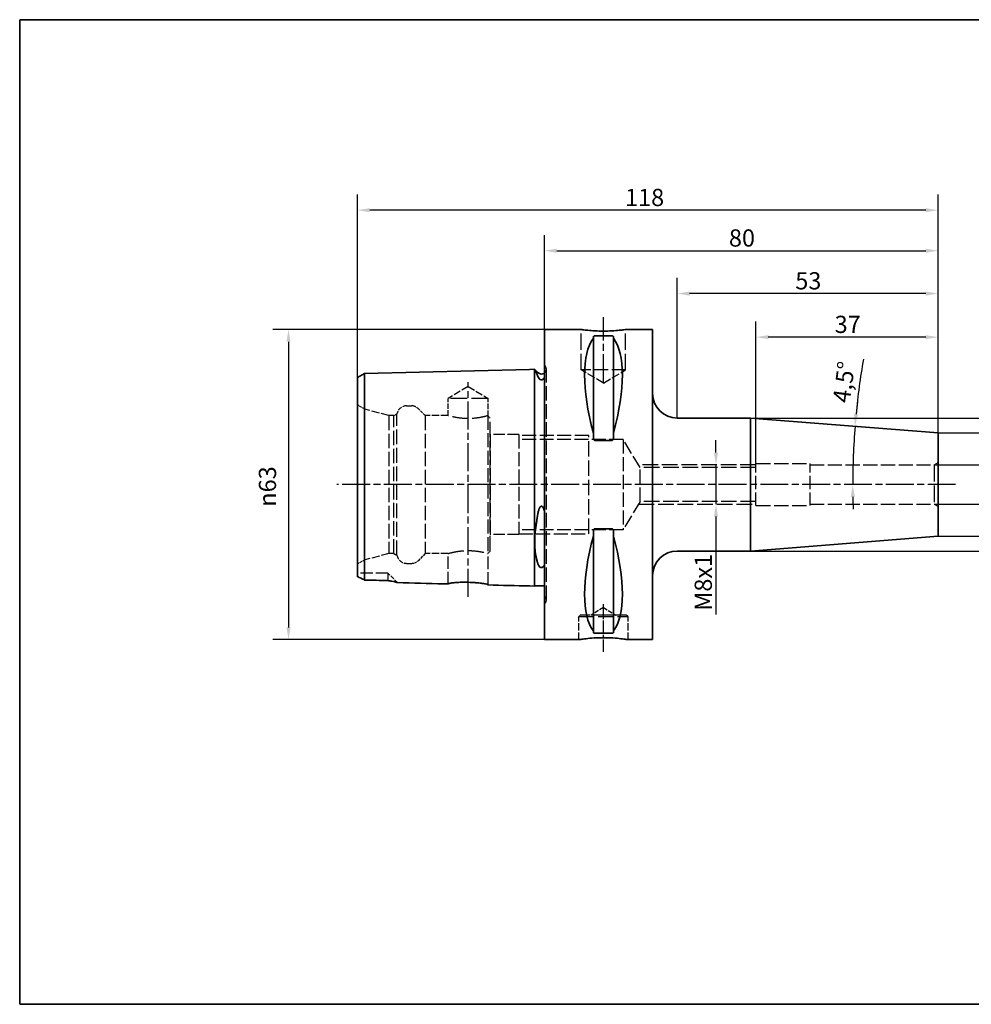
# Paper-space layout 'Blatt_1' of a CAD drawing. Units: millimetres. Extents: x 5 to 325, y 5 to 205.
# Drawn here: x 5 to 198, y 5 to 205 of the extents above; entities that cross this region are included whole.
import ezdxf

# ---------------------------------------------------------------- set-up
doc = ezdxf.new("R2010")
doc.units = ezdxf.units.MM
doc.linetypes.add('CHAIN', pattern=[0.3543, 0.2362, -0.0295, 0.0591, -0.0295])
doc.linetypes.add('DASHED', pattern=[0.2068, 0.1655, -0.0413])
for name, color, linetype, lineweight, true_color in [('Bemaßungen(ISO)', 179, 'Continuous', 25, 0x262659), ('Mittellinie(ISO)', 179, 'Continuous', 25, 0x262659), ('Sichtbare Kanten(ISO)', 5, 'Continuous', 35, 0x0000ff), ('Skizziergeometrie(ISO)', 179, 'Continuous', 35, 0x262659), ('Verdeckte Kanten(ISO)', 5, 'DASHED', 25, 0x0000ff)]:
    doc.layers.add(name, color=color, linetype=linetype, lineweight=lineweight, true_color=true_color)
doc.styles.add('STANDARD-DIN~0', font='arial.ttf')
doc.dimstyles.new('Kopie von STANDARD-ISO', dxfattribs={"dimtxt": 3.5, "dimasz": 2.5, "dimexe": 3.175, "dimexo": 0, "dimgap": 0.762, "dimtad": 1, "dimrnd": 1e-08, "dimtxsty": 'STANDARD-DIN~0', "dimcen": 0.09, "dimdle": 10, "dimclrd": 250, "dimclre": 250, "dimclrt": 250, "dimazin": 2, "dimtfac": 1, "dimtmove": 0, "dimatfit": 3, "dimfxl": 1, "dimtolj": 1, "dimtzin": 0, "dimlwd": 25, "dimlwe": 25, "dimarcsym": 0})

# ---------------------------------------------------------------- blocks, each defined once
blk = doc.blocks.new('Ränder A4 quer')
at = {"layer": 'Skizziergeometrie(ISO)'}
for p, q in [((292, 205), (5, 205)), ((5, 205), (5, 5)), ((292, 5), (292, 205)), ((5, 5), (292, 5))]:
    blk.add_line(p, q, dxfattribs=at)
blk = doc.blocks.new('*D23')
at = {"layer": 'Bemaßungen(ISO)', "color": 250, "linetype": 'Continuous', "lineweight": 25, "true_color": 0x3f3f3f, "transparency": 16777216}
for p, q in [((207.02, 117.07), (207.02, 135.79)), ((190.84, 114.57), (210.19, 114.57)), ((207.02, 106.57), (207.02, 114.57)), ((190.84, 106.57), (210.19, 106.57)), ((207.02, 104.07), (207.02, 101.57))]:
    blk.add_line(p, q, dxfattribs=at)
at = {"layer": 'Bemaßungen(ISO)', "color": 250, "linetype": 'Continuous', "true_color": 0x3f3f3f, "transparency": 16777216}
for points in [[(206.6, 117.07), (207.43, 117.07), (207.02, 114.57)], [(206.6, 104.07), (207.43, 104.07), (207.02, 106.57)]]:
    blk.add_solid(points, dxfattribs=at)
at = {"layer": 'Defpoints', "color": 0, "linetype": 'Continuous', "transparency": 16777216}
for p in [(190.84, 114.57), (190.84, 106.57), (207.02, 106.57)]:
    blk.add_point(p, dxfattribs=at)
at = {"layer": 'Bemaßungen(ISO)', "color": 250, "linetype": 'Continuous', "lineweight": 25, "true_color": 0x3f3f3f, "transparency": 16777216, "insert": (200.99, 128.75), "char_height": 3.5, "attachment_point": 1, "rotation": 90, "style": 'STANDARD-DIN~0'}
blk.add_mtext('\\A1;{\\fAIGDT|b0|i0;\\ln}\\fArial|b0|i0;8', dxfattribs=at)
blk = doc.blocks.new('*D24')
at = {"layer": 'Bemaßungen(ISO)', "color": 250, "linetype": 'Continuous', "lineweight": 25, "true_color": 0x3f3f3f, "transparency": 16777216}
for p, q in [((191.64, 121.07), (227.38, 121.07)), ((224.21, 102.57), (224.21, 118.57)), ((191.64, 100.07), (227.38, 100.07))]:
    blk.add_line(p, q, dxfattribs=at)
at = {"layer": 'Bemaßungen(ISO)', "color": 250, "linetype": 'Continuous', "true_color": 0x3f3f3f, "transparency": 16777216}
for points in [[(223.79, 118.57), (224.62, 118.57), (224.21, 121.07)], [(223.79, 102.57), (224.62, 102.57), (224.21, 100.07)]]:
    blk.add_solid(points, dxfattribs=at)
at = {"layer": 'Defpoints', "color": 0, "linetype": 'Continuous', "transparency": 16777216}
for p in [(191.64, 121.07), (224.21, 121.07), (191.64, 100.07)]:
    blk.add_point(p, dxfattribs=at)
at = {"layer": 'Bemaßungen(ISO)', "color": 250, "linetype": 'Continuous', "lineweight": 25, "true_color": 0x3f3f3f, "transparency": 16777216, "insert": (218.18, 106.41), "char_height": 3.5, "attachment_point": 1, "rotation": 90, "style": 'STANDARD-DIN~0'}
blk.add_mtext('\\A1;{\\fAIGDT|b0|i0;\\ln}\\fArial|b0|i0;21', dxfattribs=at)
blk = doc.blocks.new('*D25')
at = {"layer": 'Bemaßungen(ISO)', "color": 250, "linetype": 'Continuous', "lineweight": 25, "true_color": 0x3f3f3f, "transparency": 16777216}
for p, q in [((153.52, 124.07), (239.19, 124.07)), ((236.02, 99.57), (236.02, 121.57)), ((153.52, 97.07), (239.19, 97.07))]:
    blk.add_line(p, q, dxfattribs=at)
at = {"layer": 'Bemaßungen(ISO)', "color": 250, "linetype": 'Continuous', "true_color": 0x3f3f3f, "transparency": 16777216}
for points in [[(235.6, 121.57), (236.44, 121.57), (236.02, 124.07)], [(235.6, 99.57), (236.44, 99.57), (236.02, 97.07)]]:
    blk.add_solid(points, dxfattribs=at)
at = {"layer": 'Defpoints', "color": 0, "linetype": 'Continuous', "transparency": 16777216}
for p in [(153.52, 124.07), (236.02, 124.07), (153.52, 97.07)]:
    blk.add_point(p, dxfattribs=at)
at = {"layer": 'Bemaßungen(ISO)', "color": 250, "linetype": 'Continuous', "lineweight": 25, "true_color": 0x3f3f3f, "transparency": 16777216, "insert": (229.99, 106.07), "char_height": 3.5, "attachment_point": 1, "rotation": 90, "style": 'STANDARD-DIN~0'}
blk.add_mtext('\\A1;{\\fAIGDT|b0|i0;\\ln}\\fArial|b0|i0;27', dxfattribs=at)
blk = doc.blocks.new('*D26')
at = {"layer": 'Bemaßungen(ISO)', "color": 250, "linetype": 'Continuous', "lineweight": 25, "true_color": 0x3f3f3f, "transparency": 16777216}
for p, q in [((111.64, 142.07), (56.47, 142.07)), ((59.64, 139.57), (59.64, 81.57)), ((111.64, 79.07), (56.47, 79.07))]:
    blk.add_line(p, q, dxfattribs=at)
at = {"layer": 'Bemaßungen(ISO)', "color": 250, "linetype": 'Continuous', "true_color": 0x3f3f3f, "transparency": 16777216}
for points in [[(59.22, 139.57), (60.06, 139.57), (59.64, 142.07)], [(59.22, 81.57), (60.06, 81.57), (59.64, 79.07)]]:
    blk.add_solid(points, dxfattribs=at)
at = {"layer": 'Defpoints', "color": 0, "linetype": 'Continuous', "transparency": 16777216}
for p in [(111.64, 142.07), (59.64, 79.07), (111.64, 79.07)]:
    blk.add_point(p, dxfattribs=at)
at = {"layer": 'Bemaßungen(ISO)', "color": 250, "linetype": 'Continuous', "lineweight": 25, "true_color": 0x3f3f3f, "transparency": 16777216, "insert": (53.61, 106.07), "char_height": 3.5, "attachment_point": 1, "rotation": 90, "style": 'STANDARD-DIN~0'}
blk.add_mtext('\\A1;{\\fAIGDT|b0|i0;\\ln}\\fArial|b0|i0;63', dxfattribs=at)
blk = doc.blocks.new('*D27')
at = {"layer": 'Bemaßungen(ISO)', "color": 250, "linetype": 'Continuous', "lineweight": 25, "true_color": 0x3f3f3f, "transparency": 16777216}
for p, q in [((111.64, 142.07), (111.64, 161.24)), ((191.64, 121.07), (191.64, 161.24)), ((114.14, 158.07), (189.14, 158.07))]:
    blk.add_line(p, q, dxfattribs=at)
at = {"layer": 'Bemaßungen(ISO)', "color": 250, "linetype": 'Continuous', "true_color": 0x3f3f3f, "transparency": 16777216}
for points in [[(114.14, 158.49), (114.14, 157.65), (111.64, 158.07)], [(189.14, 158.49), (189.14, 157.65), (191.64, 158.07)]]:
    blk.add_solid(points, dxfattribs=at)
at = {"layer": 'Defpoints', "color": 0, "linetype": 'Continuous', "transparency": 16777216}
for p in [(191.64, 158.07), (111.64, 142.07), (191.64, 121.07)]:
    blk.add_point(p, dxfattribs=at)
at = {"layer": 'Bemaßungen(ISO)', "color": 250, "linetype": 'Continuous', "lineweight": 25, "true_color": 0x3f3f3f, "transparency": 16777216, "insert": (149.14, 162.41), "char_height": 3.5, "attachment_point": 1, "style": 'STANDARD-DIN~0'}
blk.add_mtext('\\A1;80', dxfattribs=at)
blk = doc.blocks.new('*D28')
at = {"layer": 'Bemaßungen(ISO)', "color": 250, "linetype": 'Continuous', "lineweight": 25, "true_color": 0x3f3f3f, "transparency": 16777216}
for p, q in [((73.64, 132.31), (73.64, 169.48)), ((191.64, 121.07), (191.64, 169.48)), ((189.14, 166.31), (76.14, 166.31))]:
    blk.add_line(p, q, dxfattribs=at)
at = {"layer": 'Bemaßungen(ISO)', "color": 250, "linetype": 'Continuous', "true_color": 0x3f3f3f, "transparency": 16777216}
for points in [[(76.14, 166.72), (76.14, 165.89), (73.64, 166.31)], [(189.14, 166.72), (189.14, 165.89), (191.64, 166.31)]]:
    blk.add_solid(points, dxfattribs=at)
at = {"layer": 'Defpoints', "color": 0, "linetype": 'Continuous', "transparency": 16777216}
for p in [(73.64, 166.31), (73.64, 132.31), (191.64, 121.07)]:
    blk.add_point(p, dxfattribs=at)
at = {"layer": 'Bemaßungen(ISO)', "color": 250, "linetype": 'Continuous', "lineweight": 25, "true_color": 0x3f3f3f, "transparency": 16777216, "insert": (128.03, 170.64), "char_height": 3.5, "attachment_point": 1, "style": 'STANDARD-DIN~0'}
blk.add_mtext('\\A1;118', dxfattribs=at)
blk = doc.blocks.new('*D29')
at = {"layer": 'Bemaßungen(ISO)', "color": 250, "linetype": 'Continuous', "lineweight": 25, "true_color": 0x3f3f3f, "transparency": 16777216}
for p, q in [((154.64, 114.03), (154.64, 143.69)), ((191.64, 121.07), (191.64, 143.69)), ((189.14, 140.52), (157.14, 140.52))]:
    blk.add_line(p, q, dxfattribs=at)
at = {"layer": 'Bemaßungen(ISO)', "color": 250, "linetype": 'Continuous', "true_color": 0x3f3f3f, "transparency": 16777216}
for points in [[(157.14, 140.93), (157.14, 140.1), (154.64, 140.52)], [(189.14, 140.93), (189.14, 140.1), (191.64, 140.52)]]:
    blk.add_solid(points, dxfattribs=at)
at = {"layer": 'Defpoints', "color": 0, "linetype": 'Continuous', "transparency": 16777216}
for p in [(154.64, 140.52), (191.64, 121.07), (154.64, 114.03)]:
    blk.add_point(p, dxfattribs=at)
at = {"layer": 'Bemaßungen(ISO)', "color": 250, "linetype": 'Continuous', "lineweight": 25, "true_color": 0x3f3f3f, "transparency": 16777216, "insert": (170.63, 144.86), "char_height": 3.5, "attachment_point": 1, "style": 'STANDARD-DIN~0'}
blk.add_mtext('\\A1;37', dxfattribs=at)
blk = doc.blocks.new('*D30')
at = {"layer": 'Bemaßungen(ISO)', "color": 250, "linetype": 'Continuous', "lineweight": 25, "true_color": 0x3f3f3f, "transparency": 16777216}
for start, end in [(173.5997, 174.5499), (175.5, 180), (180.9501, 181.9003)]:
    blk.add_arc((325.06, 110.57), 150.76, start, end, dxfattribs=at)
at = {"layer": 'Bemaßungen(ISO)', "color": 250, "linetype": 'Continuous', "true_color": 0x3f3f3f, "transparency": 16777216}
for points in [[(175.39, 124.85), (174.56, 124.92), (174.76, 122.4)], [(173.9, 108.07), (174.73, 108.07), (174.3, 110.57)]]:
    blk.add_solid(points, dxfattribs=at)
at = {"layer": 'Defpoints', "color": 0, "linetype": 'Continuous', "transparency": 16777216}
for p in [(191.64, 121.07), (174.35, 114.52), (195.2, 110.57), (325.06, 110.57)]:
    blk.add_point(p, dxfattribs=at)
at = {"layer": 'Bemaßungen(ISO)', "color": 250, "linetype": 'Continuous', "lineweight": 25, "true_color": 0x3f3f3f, "transparency": 16777216, "insert": (170.21, 127.47), "char_height": 3.5, "attachment_point": 1, "rotation": 82.2311, "style": 'STANDARD-DIN~0'}
blk.add_mtext('\\A1;4,5°', dxfattribs=at)
blk = doc.blocks.new('*D31')
at = {"layer": 'Bemaßungen(ISO)', "color": 250, "linetype": 'Continuous', "lineweight": 25, "true_color": 0x3f3f3f, "transparency": 16777216}
for p, q in [((138.64, 124.07), (138.64, 152.55)), ((191.64, 121.07), (191.64, 152.55)), ((189.14, 149.37), (141.14, 149.37))]:
    blk.add_line(p, q, dxfattribs=at)
at = {"layer": 'Bemaßungen(ISO)', "color": 250, "linetype": 'Continuous', "true_color": 0x3f3f3f, "transparency": 16777216}
for points in [[(141.14, 149.79), (141.14, 148.95), (138.64, 149.37)], [(189.14, 149.79), (189.14, 148.95), (191.64, 149.37)]]:
    blk.add_solid(points, dxfattribs=at)
at = {"layer": 'Defpoints', "color": 0, "linetype": 'Continuous', "transparency": 16777216}
for p in [(138.64, 149.37), (138.64, 124.07), (191.64, 121.07)]:
    blk.add_point(p, dxfattribs=at)
at = {"layer": 'Bemaßungen(ISO)', "color": 250, "linetype": 'Continuous', "lineweight": 25, "true_color": 0x3f3f3f, "transparency": 16777216, "insert": (162.63, 153.71), "char_height": 3.5, "attachment_point": 1, "style": 'STANDARD-DIN~0'}
blk.add_mtext('\\A1;53', dxfattribs=at)
blk = doc.blocks.new('*D32')
at = {"layer": 'Bemaßungen(ISO)', "color": 250, "linetype": 'Continuous', "lineweight": 25, "true_color": 0x3f3f3f, "transparency": 16777216}
for p, q in [((146.51, 117.07), (146.51, 119.57)), ((146.51, 114.57), (146.51, 106.57)), ((146.51, 104.07), (146.51, 84.18))]:
    blk.add_line(p, q, dxfattribs=at)
at = {"layer": 'Bemaßungen(ISO)', "color": 250, "linetype": 'Continuous', "true_color": 0x3f3f3f, "transparency": 16777216}
for points in [[(146.1, 117.07), (146.93, 117.07), (146.51, 114.57)], [(146.1, 104.07), (146.93, 104.07), (146.51, 106.57)]]:
    blk.add_solid(points, dxfattribs=at)
at = {"layer": 'Defpoints', "color": 0, "linetype": 'Continuous', "transparency": 16777216}
for p in [(146.51, 114.57), (146.51, 106.57), (146.51, 106.57)]:
    blk.add_point(p, dxfattribs=at)
at = {"layer": 'Bemaßungen(ISO)', "color": 250, "linetype": 'Continuous', "lineweight": 25, "true_color": 0x3f3f3f, "transparency": 16777216, "insert": (142.18, 84.94), "char_height": 3.5, "attachment_point": 1, "rotation": 90, "style": 'STANDARD-DIN~0'}
blk.add_mtext('\\A1;\\fArial|b0|i0;M8x1', dxfattribs=at)

psp = doc.layouts.new('Blatt_1')

# ---------------------------------------------------------------- linework, layer by layer
at = {"layer": 'Bemaßungen(ISO)'}
psp.add_arc((325.055, 110.569), 150.759, 170.27837, 174.54987, dxfattribs=at)
at = {"layer": 'Mittellinie(ISO)', "linetype": 'CHAIN', "ltscale": 23.990969}
for p, q in [((123.64, 131.369), (123.64, 144.569)), ((96.14, 87.784), (96.14, 131.353)), ((195.202, 110.569), (69.436, 110.569))]:
    psp.add_line(p, q, dxfattribs=at)
at = {"layer": 'Mittellinie(ISO)', "linetype": 'CHAIN', "ltscale": 10.778612}
psp.add_line((123.64, 76.569), (123.64, 86.269), dxfattribs=at)
at = {"layer": 'Sichtbare Kanten(ISO)'}
for p, q in [((111.64, 142.069), (111.64, 79.069)), ((119.14, 142.069), (111.64, 142.069)), ((133.64, 142.069), (128.14, 142.069)), ((133.64, 142.069), (133.64, 79.069)), ((121.59, 140.572), (121.59, 140.286)), ((121.59, 140.286), (121.59, 121.017)), ((121.89, 140.762), (125.39, 140.762)), ((125.69, 140.286), (125.69, 140.572)), ((125.69, 140.286), (125.69, 121.017)), ((73.64, 132.307), (75.106, 133.127)), ((73.64, 132.307), (73.64, 120.035)), ((75.106, 133.127), (108.64, 133.969)), ((75.106, 120.447), (75.106, 133.127)), ((108.64, 133.969), (109.64, 133.994)), ((109.64, 120.882), (109.64, 133.994)), ((109.676, 133.969), (109.64, 133.969)), ((110.333, 133.312), (109.676, 133.969)), ((153.522, 124.069), (138.64, 124.069)), ((153.522, 124.069), (153.522, 97.069)), ((191.64, 121.069), (153.522, 124.069)), ((73.64, 120.035), (73.64, 91.881)), ((75.106, 91.173), (75.106, 120.447)), ((109.64, 89.944), (109.64, 120.882)), ((121.59, 121.017), (121.59, 120.164)), ((125.69, 120.164), (125.69, 121.017)), ((191.64, 121.069), (191.64, 100.069)), ((125.39, 119.55), (121.89, 119.55)), ((121.59, 100.974), (121.59, 100.121)), ((121.59, 100.121), (121.59, 80.852)), ((121.89, 101.588), (125.39, 101.588)), ((125.69, 100.121), (125.69, 100.974)), ((125.69, 100.121), (125.69, 80.852)), ((191.64, 100.069), (153.522, 97.069)), ((153.522, 97.069), (138.64, 97.069)), ((108.64, 89.969), (109.64, 89.944)), ((111.64, 89.969), (109.64, 89.969)), ((121.59, 80.852), (121.59, 80.566)), ((125.39, 80.376), (121.89, 80.376)), ((125.69, 80.566), (125.69, 80.852)), ((118.64, 79.069), (111.64, 79.069)), ((133.64, 79.069), (128.64, 79.069))]:
    psp.add_line(p, q, dxfattribs=at)
for centre, radius, start, end in [((111.04, 134.019), 1, 225, 306.8699), ((138.64, 129.069), 5, 180, 270), ((138.64, 92.069), 5, 90, 180)]:
    psp.add_arc(centre, radius, start, end, dxfattribs=at)
for centre, major_axis, start_param, end_param in [((137.987, 110.569), (-14.754, 31.093), 0.1772031, 1.0718427), ((109.293, 110.569), (-14.754, -31.093), 2.06975, 2.9643896), ((137.987, 110.569), (14.754, 31.093), 2.06975, 2.9643896), ((109.293, 110.569), (14.754, -31.093), 0.1772031, 1.0718427)]:
    psp.add_ellipse(centre, major_axis=major_axis, ratio=0.3419987, start_param=start_param, end_param=end_param, dxfattribs=at)
for points, knots in [([(128.14, 142.069), (128.14, 142.069), (128.027, 142.052), (127.567, 141.991), (127.221, 141.948), (126.423, 141.867), (125.918, 141.824), (124.809, 141.763), (124.206, 141.746), (123.074, 141.746), (122.471, 141.763), (121.363, 141.824), (120.857, 141.867), (120.059, 141.948), (119.713, 141.991), (119.253, 142.052), (119.14, 142.069), (119.14, 142.069)], [0.6790347, 0.6790347, 0.6790347, 0.6790347, 0.8487922, 0.8487922, 1.0185496, 1.0185496, 1.1883095, 1.1883095, 1.3580694, 1.3580694, 1.5278293, 1.5278293, 1.6975892, 1.6975892, 1.8673467, 1.8673467, 2.0371041, 2.0371041, 2.0371041, 2.0371041]), ([(121.59, 140.572), (121.59, 140.598), (121.598, 140.626), (121.636, 140.679), (121.665, 140.705), (121.73, 140.734), (121.756, 140.744), (121.802, 140.754), (121.818, 140.757), (121.853, 140.76), (121.871, 140.762), (121.89, 140.762)], [-0.073557768, -0.073557768, -0.073557768, -0.073557768, -0.04804086, -0.04804086, -0.022523952, -0.022523952, -0.011261976, -0.011261976, -0.005630988, -0.005630988, 0, 0, 0, 0]), ([(125.39, 140.762), (125.409, 140.762), (125.427, 140.76), (125.462, 140.757), (125.478, 140.754), (125.524, 140.744), (125.55, 140.734), (125.615, 140.705), (125.645, 140.679), (125.682, 140.626), (125.69, 140.598), (125.69, 140.572)], [0, 0, 0, 0, 0.005630988, 0.005630988, 0.011261976, 0.011261976, 0.022523952, 0.022523952, 0.04804086, 0.04804086, 0.073557768, 0.073557768, 0.073557768, 0.073557768]), ([(109.676, 133.969), (109.676, 133.969), (109.677, 133.968), (109.68, 133.96), (109.686, 133.949), (109.711, 133.897), (109.737, 133.841), (109.857, 133.588), (109.991, 133.305), (110.211, 132.81), (110.271, 132.674), (110.333, 132.53)], [0.64276493, 0.64276493, 0.64276493, 0.64276493, 0.67121374, 0.67121374, 0.73962032, 0.73962032, 0.86711453, 0.86711453, 1.16085914, 1.16085914, 1.26159719, 1.26159719, 1.26159719, 1.26159719]), ([(110.333, 132.53), (110.402, 132.37), (110.484, 132.223), (110.628, 132.043), (110.694, 131.972), (110.812, 131.893), (110.855, 131.87), (110.933, 131.843), (110.964, 131.836), (111.026, 131.83), (111.054, 131.83), (111.112, 131.835), (111.14, 131.842), (111.206, 131.862), (111.242, 131.88), (111.343, 131.938), (111.4, 131.991), (111.526, 132.126), (111.59, 132.224), (111.64, 132.312)], [2.12215594, 2.12215594, 2.12215594, 2.12215594, 2.28635452, 2.28635452, 2.37306364, 2.37306364, 2.41030544, 2.41030544, 2.43217052, 2.43217052, 2.45015854, 2.45015854, 2.46935702, 2.46935702, 2.4993791, 2.4993791, 2.56658865, 2.56658865, 2.68992609, 2.68992609, 2.68992609, 2.68992609]), ([(121.89, 119.55), (121.871, 119.55), (121.853, 119.554), (121.818, 119.567), (121.802, 119.576), (121.756, 119.61), (121.73, 119.641), (121.665, 119.74), (121.636, 119.823), (121.598, 119.994), (121.59, 120.083), (121.59, 120.164)], [0, 0, 0, 0, 0.005630988, 0.005630988, 0.011261976, 0.011261976, 0.022523952, 0.022523952, 0.04804086, 0.04804086, 0.073557768, 0.073557768, 0.073557768, 0.073557768]), ([(125.69, 120.164), (125.69, 120.083), (125.682, 119.994), (125.645, 119.823), (125.615, 119.74), (125.55, 119.641), (125.524, 119.61), (125.478, 119.576), (125.462, 119.567), (125.427, 119.554), (125.409, 119.55), (125.39, 119.55)], [-0.073557768, -0.073557768, -0.073557768, -0.073557768, -0.04804086, -0.04804086, -0.022523952, -0.022523952, -0.011261976, -0.011261976, -0.005630988, -0.005630988, 0, 0, 0, 0]), ([(111.64, 105.191), (111.562, 105.491), (111.471, 105.734), (111.334, 105.972), (111.285, 106.042), (111.196, 106.124), (111.16, 106.149), (111.093, 106.176), (111.065, 106.181), (111.008, 106.18), (110.981, 106.174), (110.921, 106.149), (110.889, 106.127), (110.809, 106.057), (110.764, 105.996), (110.615, 105.755), (110.534, 105.516), (110.431, 105.17), (110.379, 104.951), (110.333, 104.709)], [0, 0, 0, 0, 0.09324523, 0.09324523, 0.13032633, 0.13032633, 0.15040568, 0.15040568, 0.16434445, 0.16434445, 0.17759017, 0.17759017, 0.1951339, 0.1951339, 0.22829797, 0.22829797, 0.32924005, 0.32924005, 0.45432163, 0.45432163, 0.45432163, 0.45432163]), ([(110.333, 104.709), (110.09, 103.425), (109.888, 102.149), (109.738, 100.514), (109.711, 100.12), (109.686, 99.526), (109.681, 99.322), (109.676, 98.954), (109.676, 98.788), (109.68, 98.429), (109.686, 98.238), (109.711, 97.7), (109.738, 97.364), (109.858, 96.296), (109.991, 95.635), (110.212, 94.845), (110.271, 94.652), (110.333, 94.468)], [0.0232045, 0.0232045, 0.0232045, 0.0232045, 0.4166816, 0.4166816, 0.5451387, 0.5451387, 0.6137431, 0.6137431, 0.6711383, 0.6711383, 0.7395616, 0.7395616, 0.8671327, 0.8671327, 1.1611198, 1.1611198, 1.2613771, 1.2613771, 1.2613771, 1.2613771]), ([(121.59, 100.974), (121.59, 101.055), (121.598, 101.144), (121.636, 101.315), (121.665, 101.398), (121.73, 101.497), (121.756, 101.528), (121.802, 101.562), (121.818, 101.571), (121.853, 101.584), (121.871, 101.588), (121.89, 101.588)], [-0.073557768, -0.073557768, -0.073557768, -0.073557768, -0.04804086, -0.04804086, -0.022523952, -0.022523952, -0.011261976, -0.011261976, -0.005630988, -0.005630988, 0, 0, 0, 0]), ([(125.39, 101.588), (125.409, 101.588), (125.427, 101.584), (125.462, 101.571), (125.478, 101.562), (125.524, 101.528), (125.55, 101.497), (125.615, 101.398), (125.645, 101.315), (125.682, 101.144), (125.69, 101.055), (125.69, 100.974)], [0, 0, 0, 0, 0.005630988, 0.005630988, 0.011261976, 0.011261976, 0.022523952, 0.022523952, 0.04804086, 0.04804086, 0.073557768, 0.073557768, 0.073557768, 0.073557768]), ([(110.333, 94.468), (110.402, 94.264), (110.484, 94.099), (110.628, 93.908), (110.695, 93.835), (110.812, 93.757), (110.855, 93.734), (110.933, 93.709), (110.964, 93.702), (111.026, 93.696), (111.054, 93.696), (111.112, 93.701), (111.14, 93.707), (111.206, 93.727), (111.242, 93.744), (111.343, 93.802), (111.4, 93.855), (111.526, 93.995), (111.59, 94.102), (111.64, 94.204)], [2.12144002, 2.12144002, 2.12144002, 2.12144002, 2.28593179, 2.28593179, 2.37244906, 2.37244906, 2.40966331, 2.40966331, 2.43152156, 2.43152156, 2.44951157, 2.44951157, 2.46872579, 2.46872579, 2.49878961, 2.49878961, 2.56613435, 2.56613435, 2.68939386, 2.68939386, 2.68939386, 2.68939386]), ([(73.64, 91.881), (73.875, 91.771), (74.122, 91.653), (74.612, 91.416), (74.858, 91.296), (75.106, 91.173)], [-0.18762561, -0.18762561, -0.18762561, -0.18762561, -0.09147376, -0.09147376, 0, 0, 0, 0]), ([(79.84, 91.068), (80.112, 91.016), (80.387, 90.964), (81.085, 90.832), (81.433, 90.763), (81.694, 90.686), (81.744, 90.665), (81.763, 90.646)], [-0.36941188, -0.36941188, -0.36941188, -0.36941188, -0.2658329, -0.2658329, -0.0796319, -0.0796319, -0.00504122, -0.00504122, -0.00504122, -0.00504122]), ([(92.09, 90.386), (91.774, 90.394), (91.457, 90.402), (88.015, 90.489), (84.889, 90.567), (81.763, 90.646)], [-1.8455853, -1.8455853, -1.8455853, -1.8455853, -1.7505532, -1.7505532, -0.8125526, -0.8125526, -0.8125526, -0.8125526]), ([(92.09, 90.386), (92.09, 90.402), (92.107, 90.418), (92.181, 90.456), (92.245, 90.477), (92.492, 90.536), (92.724, 90.574), (93.36, 90.648), (93.777, 90.682), (94.717, 90.725), (95.231, 90.735), (96.275, 90.722), (96.792, 90.702), (97.764, 90.637), (98.211, 90.593), (99.034, 90.492), (99.392, 90.433), (99.857, 90.334), (100.003, 90.294), (100.157, 90.229), (100.19, 90.204), (100.19, 90.182)], [-1.2808927, -1.2808927, -1.2808927, -1.2808927, -1.216731, -1.216731, -1.1393477, -1.1393477, -0.9995121, -0.9995121, -0.8395108, -0.8395108, -0.6799745, -0.6799745, -0.5250858, -0.5250858, -0.375323, -0.375323, -0.2124693, -0.2124693, -0.0919817, -0.0919817, -0.0015793, -0.0015793, -0.0015793, -0.0015793]), ([(121.89, 80.376), (121.871, 80.376), (121.853, 80.378), (121.818, 80.381), (121.802, 80.384), (121.756, 80.394), (121.73, 80.404), (121.665, 80.434), (121.636, 80.459), (121.598, 80.512), (121.59, 80.54), (121.59, 80.566)], [0, 0, 0, 0, 0.005630988, 0.005630988, 0.011261976, 0.011261976, 0.022523952, 0.022523952, 0.04804086, 0.04804086, 0.073557768, 0.073557768, 0.073557768, 0.073557768]), ([(125.69, 80.566), (125.69, 80.54), (125.682, 80.512), (125.645, 80.459), (125.615, 80.434), (125.55, 80.404), (125.524, 80.394), (125.478, 80.384), (125.462, 80.381), (125.427, 80.378), (125.409, 80.376), (125.39, 80.376)], [-0.073557768, -0.073557768, -0.073557768, -0.073557768, -0.04804086, -0.04804086, -0.022523952, -0.022523952, -0.011261976, -0.011261976, -0.005630988, -0.005630988, 0, 0, 0, 0]), ([(118.64, 79.069), (118.64, 79.069), (118.766, 79.09), (119.277, 79.165), (119.661, 79.218), (120.548, 79.318), (121.11, 79.372), (122.341, 79.447), (123.011, 79.468), (124.269, 79.468), (124.939, 79.447), (126.171, 79.372), (126.732, 79.318), (127.619, 79.218), (128.004, 79.165), (128.514, 79.09), (128.64, 79.069), (128.64, 79.069)], [0.7547465, 0.7547465, 0.7547465, 0.7547465, 0.9434311, 0.9434311, 1.1321156, 1.1321156, 1.3208043, 1.3208043, 1.509493, 1.509493, 1.6981817, 1.6981817, 1.8868704, 1.8868704, 2.075555, 2.075555, 2.2642395, 2.2642395, 2.2642395, 2.2642395])]:
    psp.add_open_spline(points, degree=3, knots=knots, dxfattribs=at)
for points in [[(75.106, 91.173), (76.684, 91.138), (78.263, 91.103), (79.84, 91.068)], [(108.64, 89.969), (105.824, 90.04), (103.007, 90.111), (100.19, 90.182)]]:
    psp.add_open_spline(points, degree=3, dxfattribs=at)
at = {"layer": 'Verdeckte Kanten(ISO)', "ltscale": 19.825918}
for p, q in [((119.14, 133.869), (119.14, 142.069)), ((128.14, 133.869), (128.14, 142.069))]:
    psp.add_line(p, q, dxfattribs=at)
at = {"layer": 'Verdeckte Kanten(ISO)', "ltscale": 0.288268}
for p, q in [((111.747, 134.726), (111.64, 134.833)), ((111.747, 86.412), (111.64, 86.305))]:
    psp.add_line(p, q, dxfattribs=at)
at = {"layer": 'Verdeckte Kanten(ISO)', "ltscale": 17.811979}
psp.add_line((112.04, 87.119), (112.04, 134.019), dxfattribs=at)
at = {"layer": 'Verdeckte Kanten(ISO)', "ltscale": 17.090385}
psp.add_line((128.14, 133.869), (119.14, 133.869), dxfattribs=at)
at = {"layer": 'Verdeckte Kanten(ISO)', "ltscale": 9.994436}
for q in [(119.14, 133.869), (128.14, 133.869)]:
    psp.add_line((123.64, 131.165), q, dxfattribs=at)
at = {"layer": 'Verdeckte Kanten(ISO)', "ltscale": 8.994983}
for q in [(92.09, 128.069), (100.19, 128.069)]:
    psp.add_line((96.14, 130.502), q, dxfattribs=at)
at = {"layer": 'Verdeckte Kanten(ISO)', "ltscale": 20.508463}
psp.add_line((100.19, 128.069), (92.09, 128.069), dxfattribs=at)
at = {"layer": 'Verdeckte Kanten(ISO)', "ltscale": 6.663115}
psp.add_line((92.09, 124.569), (92.09, 128.069), dxfattribs=at)
at = {"layer": 'Verdeckte Kanten(ISO)', "ltscale": 6.758303}
psp.add_line((100.19, 124.519), (100.19, 128.069), dxfattribs=at)
at = {"layer": 'Verdeckte Kanten(ISO)', "ltscale": 3.297336}
for p, q in [((75.14, 125.882), (73.64, 126.748)), ((75.14, 95.256), (73.64, 94.39))]:
    psp.add_line(p, q, dxfattribs=at)
at = {"layer": 'Verdeckte Kanten(ISO)', "ltscale": 1.849557}
for p, q in [((83.64, 126.569), (84.612, 126.569)), ((83.64, 94.569), (84.612, 94.569))]:
    psp.add_line(p, q, dxfattribs=at)
at = {"layer": 'Verdeckte Kanten(ISO)', "ltscale": 17.894306}
psp.add_line((75.14, 95.256), (75.14, 125.882), dxfattribs=at)
at = {"layer": 'Verdeckte Kanten(ISO)', "ltscale": 9.657475}
for p, q in [((80.04, 124.569), (75.14, 125.882)), ((80.04, 96.569), (75.14, 95.256))]:
    psp.add_line(p, q, dxfattribs=at)
at = {"layer": 'Verdeckte Kanten(ISO)', "ltscale": 17.723362}
for p, q in [((80.04, 124.569), (80.04, 96.569)), ((81.04, 96.569), (81.04, 124.569)), ((87.44, 124.569), (87.44, 96.569))]:
    psp.add_line(p, q, dxfattribs=at)
at = {"layer": 'Verdeckte Kanten(ISO)', "ltscale": 1.903676}
for p, q in [((81.04, 124.569), (80.04, 124.569)), ((81.04, 96.569), (80.04, 96.569))]:
    psp.add_line(p, q, dxfattribs=at)
at = {"layer": 'Verdeckte Kanten(ISO)', "ltscale": 1.393078}
for p, q in [((81.04, 124.569), (81.674, 124.935)), ((81.04, 96.569), (81.674, 96.203))]:
    psp.add_line(p, q, dxfattribs=at)
at = {"layer": 'Verdeckte Kanten(ISO)', "ltscale": 18.186575}
psp.add_line((81.674, 96.203), (81.674, 124.935), dxfattribs=at)
at = {"layer": 'Verdeckte Kanten(ISO)', "ltscale": 3.807451}
for p, q in [((87.44, 124.569), (86.026, 125.983)), ((87.44, 96.569), (86.026, 95.155))]:
    psp.add_line(p, q, dxfattribs=at)
at = {"layer": 'Verdeckte Kanten(ISO)', "ltscale": 8.852456}
for p, q in [((92.09, 124.569), (87.44, 124.569)), ((92.09, 96.569), (87.44, 96.569))]:
    psp.add_line(p, q, dxfattribs=at)
at = {"layer": 'Verdeckte Kanten(ISO)', "ltscale": 17.211882}
for p, q in [((100.14, 124.555), (100.14, 110.569)), ((100.14, 110.569), (100.14, 96.583))]:
    psp.add_line(p, q, dxfattribs=at)
at = {"layer": 'Verdeckte Kanten(ISO)', "ltscale": 1.211455}
for p, q in [((100.64, 124.069), (100.19, 124.519)), ((100.64, 97.069), (100.19, 96.619))]:
    psp.add_line(p, q, dxfattribs=at)
at = {"layer": 'Verdeckte Kanten(ISO)', "ltscale": 18.644056}
psp.add_line((100.64, 97.069), (100.64, 124.069), dxfattribs=at)
at = {"layer": 'Verdeckte Kanten(ISO)', "ltscale": 0.207751}
for p, q in [((100.695, 120.719), (100.64, 120.814)), ((100.695, 100.419), (100.64, 100.324))]:
    psp.add_line(p, q, dxfattribs=at)
at = {"layer": 'Verdeckte Kanten(ISO)', "ltscale": 17.132584}
for p, q in [((100.695, 100.419), (100.695, 120.719)), ((106.44, 120.719), (106.44, 100.419))]:
    psp.add_line(p, q, dxfattribs=at)
at = {"layer": 'Verdeckte Kanten(ISO)', "ltscale": 13.891226}
for p, q in [((106.44, 120.719), (100.695, 120.719)), ((106.44, 100.419), (100.695, 100.419))]:
    psp.add_line(p, q, dxfattribs=at)
at = {"layer": 'Verdeckte Kanten(ISO)', "ltscale": 17.166344}
for p, q in [((120.64, 120.569), (106.44, 120.569)), ((106.44, 100.569), (120.64, 100.569))]:
    psp.add_line(p, q, dxfattribs=at)
at = {"layer": 'Verdeckte Kanten(ISO)', "ltscale": 18.989317}
for p, q in [((120.64, 100.569), (120.64, 120.569)), ((126.14, 84.07), (121.14, 84.07)), ((118.64, 83.769), (128.64, 83.769))]:
    psp.add_line(p, q, dxfattribs=at)
at = {"layer": 'Verdeckte Kanten(ISO)', "ltscale": 17.085751}
for p, q in [((127.64, 119.757), (106.44, 119.757)), ((127.64, 101.381), (106.44, 101.381))]:
    psp.add_line(p, q, dxfattribs=at)
at = {"layer": 'Verdeckte Kanten(ISO)', "ltscale": 17.447384}
psp.add_line((127.64, 119.757), (127.64, 101.381), dxfattribs=at)
at = {"layer": 'Verdeckte Kanten(ISO)', "ltscale": 16.161089}
for p, q in [((131.083, 114.028), (127.64, 119.757)), ((131.083, 107.111), (127.64, 101.381))]:
    psp.add_line(p, q, dxfattribs=at)
at = {"layer": 'Verdeckte Kanten(ISO)', "ltscale": 19.247852}
for p, q in [((154.64, 114.569), (130.757, 114.569)), ((130.757, 106.569), (154.64, 106.569))]:
    psp.add_line(p, q, dxfattribs=at)
at = {"layer": 'Verdeckte Kanten(ISO)', "ltscale": 17.513214}
psp.add_line((131.083, 107.111), (131.083, 114.028), dxfattribs=at)
at = {"layer": 'Verdeckte Kanten(ISO)', "ltscale": 18.98563}
for p, q in [((154.64, 114.028), (131.083, 114.028)), ((154.64, 107.111), (131.083, 107.111))]:
    psp.add_line(p, q, dxfattribs=at)
at = {"layer": 'Verdeckte Kanten(ISO)', "ltscale": 16.140921}
for p, q in [((154.64, 106.319), (154.64, 114.819)), ((165.64, 106.319), (165.64, 114.819))]:
    psp.add_line(p, q, dxfattribs=at)
at = {"layer": 'Verdeckte Kanten(ISO)', "ltscale": 17.730497}
for p, q in [((154.64, 114.819), (165.64, 114.819)), ((154.64, 106.319), (165.64, 106.319))]:
    psp.add_line(p, q, dxfattribs=at)
at = {"layer": 'Verdeckte Kanten(ISO)', "ltscale": 17.408123}
for p, q in [((165.64, 114.569), (190.84, 114.569)), ((165.64, 106.569), (190.84, 106.569))]:
    psp.add_line(p, q, dxfattribs=at)
at = {"layer": 'Verdeckte Kanten(ISO)', "ltscale": 1.758533}
for p, q in [((190.84, 114.569), (191.64, 115.031)), ((190.84, 106.569), (191.64, 106.107))]:
    psp.add_line(p, q, dxfattribs=at)
at = {"layer": 'Verdeckte Kanten(ISO)', "ltscale": 20.255272}
psp.add_line((190.84, 114.569), (190.84, 106.569), dxfattribs=at)
at = {"layer": 'Verdeckte Kanten(ISO)', "ltscale": 14.949462}
psp.add_line((92.09, 90.386), (92.09, 96.569), dxfattribs=at)
at = {"layer": 'Verdeckte Kanten(ISO)', "ltscale": 15.563691}
psp.add_line((100.19, 90.182), (100.19, 96.619), dxfattribs=at)
at = {"layer": 'Verdeckte Kanten(ISO)', "ltscale": 14.990329}
psp.add_line((79.84, 92.569), (73.64, 92.569), dxfattribs=at)
at = {"layer": 'Verdeckte Kanten(ISO)', "ltscale": 7.574733}
psp.add_line((79.84, 92.569), (79.84, 91.068), dxfattribs=at)
at = {"layer": 'Verdeckte Kanten(ISO)', "ltscale": 5.177137}
psp.add_line((81.763, 90.646), (79.84, 92.569), dxfattribs=at)
at = {"layer": 'Verdeckte Kanten(ISO)', "ltscale": 0.807604}
for p, q in [((118.94, 84.069), (118.64, 83.769)), ((128.34, 84.069), (128.64, 83.769))]:
    psp.add_line(p, q, dxfattribs=at)
at = {"layer": 'Verdeckte Kanten(ISO)', "ltscale": 17.849958}
psp.add_line((128.34, 84.069), (118.94, 84.069), dxfattribs=at)
at = {"layer": 'Verdeckte Kanten(ISO)', "ltscale": 5.552421}
for q in [(121.14, 84.07), (126.14, 84.07)]:
    psp.add_line((123.64, 85.572), q, dxfattribs=at)
at = {"layer": 'Verdeckte Kanten(ISO)', "ltscale": 0.001804}
for p, q in [((121.14, 84.069), (121.14, 84.07)), ((126.14, 84.069), (126.14, 84.07))]:
    psp.add_line(p, q, dxfattribs=at)
at = {"layer": 'Verdeckte Kanten(ISO)', "ltscale": 8.947645}
for p, q in [((118.64, 79.069), (118.64, 83.769)), ((128.64, 79.069), (128.64, 83.769))]:
    psp.add_line(p, q, dxfattribs=at)
at = {"layer": 'Verdeckte Kanten(ISO)', "ltscale": 1.765262}
for centre, start, end in [((111.04, 134.019), 306.8699, 0), ((111.04, 87.119), 0, 53.1301)]:
    psp.add_arc(centre, 1, start, end, dxfattribs=at)
at = {"layer": 'Verdeckte Kanten(ISO)', "ltscale": 1.495122}
for centre, start, end in [((111.04, 134.019), 0, 45), ((111.04, 87.119), 315, 0)]:
    psp.add_arc(centre, 1, start, end, dxfattribs=at)
at = {"layer": 'Verdeckte Kanten(ISO)', "ltscale": 5.280252}
for centre, start, end in [((83.64, 124.569), 90, 169.4584), ((83.64, 96.569), 190.5416, 270)]:
    psp.add_arc(centre, 2, start, end, dxfattribs=at)
at = {"layer": 'Verdeckte Kanten(ISO)', "ltscale": 2.990344}
for centre, start, end in [((84.612, 124.569), 45, 90), ((84.612, 96.569), 270, 315)]:
    psp.add_arc(centre, 2, start, end, dxfattribs=at)
at = {"layer": 'Verdeckte Kanten(ISO)', "ltscale": 19.590118}
for points, knots in [([(100.14, 124.555), (100.091, 124.54), (100.003, 124.516), (99.673, 124.427), (99.362, 124.348), (98.646, 124.198), (98.193, 124.118), (97.196, 124.003), (96.652, 123.97), (95.628, 123.97), (95.085, 124.003), (94.088, 124.118), (93.634, 124.198), (92.919, 124.348), (92.607, 124.427), (92.193, 124.538), (92.09, 124.569), (92.09, 124.569)], [0.6763894, 0.6763894, 0.6763894, 0.6763894, 0.7675268, 0.7675268, 0.9210164, 0.9210164, 1.0745454, 1.0745454, 1.2280743, 1.2280743, 1.3816033, 1.3816033, 1.5351322, 1.5351322, 1.6886218, 1.6886218, 1.8421115, 1.8421115, 1.8421115, 1.8421115]), ([(92.09, 96.569), (92.09, 96.569), (92.193, 96.6), (92.607, 96.711), (92.919, 96.79), (93.634, 96.94), (94.088, 97.02), (95.085, 97.135), (95.628, 97.168), (96.652, 97.168), (97.196, 97.135), (98.193, 97.02), (98.646, 96.94), (99.362, 96.79), (99.673, 96.711), (100.003, 96.622), (100.091, 96.598), (100.14, 96.583)], [0.6140372, 0.6140372, 0.6140372, 0.6140372, 0.7675268, 0.7675268, 0.9210164, 0.9210164, 1.0745454, 1.0745454, 1.2280743, 1.2280743, 1.3816033, 1.3816033, 1.5351322, 1.5351322, 1.6886218, 1.6886218, 1.7797592, 1.7797592, 1.7797592, 1.7797592])]:
    psp.add_open_spline(points, degree=3, knots=knots, dxfattribs=at)
at = {"layer": 'Verdeckte Kanten(ISO)', "ltscale": 1.215129}
for points in [[(100.14, 124.555), (100.173, 124.531), (100.19, 124.519), (100.19, 124.519)], [(100.19, 96.619), (100.19, 96.619), (100.173, 96.607), (100.14, 96.583)]]:
    psp.add_open_spline(points, degree=3, dxfattribs=at)
at = {"layer": 'Verdeckte Kanten(ISO)', "ltscale": 5.573128}
psp.add_open_spline([(110.333, 104.702), (110.408, 105.097), (110.498, 105.43), (110.65, 105.795), (110.712, 105.921), (110.822, 106.061), (110.864, 106.104), (110.94, 106.152), (110.971, 106.166), (111.032, 106.176), (111.06, 106.175), (111.117, 106.162), (111.146, 106.149), (111.213, 106.106), (111.25, 106.069), (111.354, 105.943), (111.414, 105.828), (111.534, 105.555), (111.593, 105.364), (111.64, 105.184)], degree=3, knots=[2.11537109, 2.11537109, 2.11537109, 2.11537109, 2.291692, 2.291692, 2.3715059, 2.3715059, 2.40804513, 2.40804513, 2.42989161, 2.42989161, 2.44818399, 2.44818399, 2.46828195, 2.46828195, 2.50046131, 2.50046131, 2.57438594, 2.57438594, 2.69417118, 2.69417118, 2.69417118, 2.69417118], dxfattribs=at)
at = {"layer": 'Verdeckte Kanten(ISO)', "ltscale": 19.902006}
psp.add_open_spline([(110.333, 94.475), (110.09, 95.196), (109.889, 96.042), (109.74, 97.361), (109.713, 97.698), (109.688, 98.237), (109.682, 98.429), (109.678, 98.788), (109.678, 98.954), (109.682, 99.322), (109.688, 99.526), (109.713, 100.118), (109.74, 100.512), (109.861, 101.84), (109.996, 102.792), (110.216, 104.071), (110.273, 104.386), (110.333, 104.702)], degree=3, knots=[0.023525, 0.023525, 0.023525, 0.023525, 0.4169155, 0.4169155, 0.5448804, 0.5448804, 0.6133986, 0.6133986, 0.6708138, 0.6708138, 0.7393713, 0.7393713, 0.8675285, 0.8675285, 1.1633612, 1.1633612, 1.2598673, 1.2598673, 1.2598673, 1.2598673], dxfattribs=at)
at = {"layer": 'Verdeckte Kanten(ISO)', "ltscale": 5.57317}
psp.add_open_spline([(111.64, 94.21), (111.562, 94.048), (111.471, 93.924), (111.334, 93.805), (111.285, 93.769), (111.196, 93.729), (111.16, 93.717), (111.093, 93.704), (111.065, 93.701), (111.008, 93.702), (110.981, 93.705), (110.921, 93.717), (110.89, 93.727), (110.809, 93.762), (110.764, 93.792), (110.615, 93.913), (110.535, 94.036), (110.431, 94.219), (110.379, 94.338), (110.333, 94.475)], degree=3, knots=[0, 0, 0, 0, 0.09334284, 0.09334284, 0.13043252, 0.13043252, 0.15051473, 0.15051473, 0.16445046, 0.16445046, 0.17768955, 0.17768955, 0.1952178, 0.1952178, 0.22834077, 0.22834077, 0.32906715, 0.32906715, 0.45448937, 0.45448937, 0.45448937, 0.45448937], dxfattribs=at)
at = {"layer": 'Verdeckte Kanten(ISO)', "ltscale": 3.578749}
psp.add_open_spline([(75.106, 91.173), (74.857, 91.296), (74.611, 91.417), (74.122, 91.654), (73.875, 91.771), (73.64, 91.882)], degree=3, knots=[-0.1875268, -0.1875268, -0.1875268, -0.1875268, -0.09602875, -0.09602875, 0, 0, 0, 0], dxfattribs=at)
at = {"layer": 'Verdeckte Kanten(ISO)', "ltscale": 9.01806}
psp.add_open_spline([(79.84, 91.068), (78.263, 91.103), (76.684, 91.138), (75.106, 91.173)], degree=3, dxfattribs=at)
at = {"layer": 'Verdeckte Kanten(ISO)', "ltscale": 7.878365}
psp.add_open_spline([(81.763, 90.646), (81.752, 90.657), (81.732, 90.668), (81.659, 90.697), (81.598, 90.715), (81.26, 90.801), (80.758, 90.892), (79.84, 91.068)], degree=3, knots=[-0.64398675, -0.64398675, -0.64398675, -0.64398675, -0.55929915, -0.55929915, -0.4361433, -0.4361433, 0, 0, 0, 0], dxfattribs=at)
at = {"layer": 'Verdeckte Kanten(ISO)', "ltscale": 20.567461}
psp.add_open_spline([(100.19, 90.182), (100.19, 90.198), (100.173, 90.216), (100.097, 90.257), (100.032, 90.281), (99.783, 90.353), (99.547, 90.403), (98.904, 90.51), (98.483, 90.565), (97.531, 90.656), (97.009, 90.691), (95.961, 90.73), (95.447, 90.735), (94.483, 90.718), (94.04, 90.697), (93.226, 90.636), (92.872, 90.595), (92.415, 90.52), (92.272, 90.487), (92.123, 90.431), (92.09, 90.408), (92.09, 90.386)], degree=3, knots=[-1.2823829, -1.2823829, -1.2823829, -1.2823829, -1.2170256, -1.2170256, -1.1398676, -1.1398676, -0.9985645, -0.9985645, -0.8373293, -0.8373293, -0.6755292, -0.6755292, -0.5215678, -0.5215678, -0.3730589, -0.3730589, -0.211322, -0.211322, -0.0919331, -0.0919331, -0.0030933, -0.0030933, -0.0030933, -0.0030933], dxfattribs=at)

# ---------------------------------------------------------------- block references
psp.add_blockref('Ränder A4 quer', (0, 0))

# ---------------------------------------------------------------- dimensions: what is measured, and where the dimension line sits
at = {"layer": 'Bemaßungen(ISO)', "color": 250, "linetype": 'Continuous', "lineweight": 25, "true_color": 0x3f3f3f}
for base, p1, p2, picture, middle in [((73.64, 166.307), (191.64, 121.069), (73.64, 132.307), '*D28', (131.731, 166.307)), ((191.64, 158.069), (111.64, 142.069), (191.64, 121.069), '*D27', (151.64, 158.069)), ((138.64, 149.372), (191.64, 121.069), (138.64, 124.069), '*D31', (165.14, 149.372))]:
    dim = psp.add_linear_dim(base=base, p1=p1, p2=p2, dimstyle='Kopie von STANDARD-ISO', override={"dimgap": 0.762, "dimdec": 2, "dimtol": 0, "dimlim": 0, "dimtp": 0, "dimtm": 0, "dimtdec": 2, "dimtofl": 0, "dimatfit": 1}, dxfattribs=at)
    dim.commit()
    dim.dimension.update_dxf_attribs({"geometry": picture, "text_midpoint": middle, "dimtype": 160})
dim = psp.add_linear_dim(base=(154.64, 140.518), p1=(191.64, 121.069), p2=(154.64, 114.028), angle=180, dimstyle='Kopie von STANDARD-ISO', override={"dimgap": 0.762, "dimdec": 2, "dimtol": 0, "dimlim": 0, "dimtp": 0, "dimtm": 0, "dimtdec": 2, "dimtofl": 0, "dimatfit": 1}, dxfattribs=at)
dim.commit()
dim.dimension.update_dxf_attribs({"geometry": '*D29', "text_midpoint": (173.14, 140.518), "dimtype": 160})
for base, p1, p2, angle, text, override, picture, middle in [((59.64, 79.069), (111.64, 142.069), (111.64, 79.069), 90, '{\\fAIGDT|b0|i0;\\ln}\\fArial|b0|i0;<>', {"dimgap": 0.762, "dimdec": 2, "dimtol": 0, "dimlim": 0, "dimtp": 0, "dimtm": 0, "dimtdec": 2, "dimtofl": 0, "dimatfit": 1}, '*D26', (59.64, 110.569)), ((207.017, 106.569), (190.84, 114.569), (190.84, 106.569), 270, '{\\fAIGDT|b0|i0;\\ln}\\fArial|b0|i0;<>', {"dimgap": 0.762, "dimdec": 2, "dimtol": 0, "dimlim": 0, "dimtp": 0, "dimtm": 0, "dimtdec": 2, "dimtofl": 1, "dimatfit": 1}, '*D23', (207.017, 131.889)), ((236.019, 124.069), (153.522, 97.069), (153.522, 124.069), 90, '{\\fAIGDT|b0|i0;\\ln}\\fArial|b0|i0;<>', {"dimgap": 0.762, "dimdec": 2, "dimtol": 0, "dimlim": 0, "dimtp": 0, "dimtm": 0, "dimtdec": 2, "dimtofl": 0, "dimatfit": 1}, '*D25', (236.019, 110.569)), ((224.205, 121.069), (191.64, 100.069), (191.64, 121.069), 90, '{\\fAIGDT|b0|i0;\\ln}\\fArial|b0|i0;<>', {"dimgap": 0.762, "dimdec": 2, "dimtol": 0, "dimlim": 0, "dimtp": 0, "dimtm": 0, "dimtdec": 2, "dimtofl": 0, "dimatfit": 1}, '*D24', (224.205, 110.569)), ((146.514, 106.569), (146.514, 114.569), (146.514, 106.569), 90, '\\fArial|b0|i0;M<>x1', {"dimgap": 0.762, "dimdec": 2, "dimse1": 1, "dimse2": 1, "dimtol": 0, "dimlim": 0, "dimtp": 0, "dimtm": 0, "dimtdec": 2, "dimtofl": 1, "dimatfit": 1}, '*D32', (146.514, 90.292))]:
    dim = psp.add_linear_dim(base=base, p1=p1, p2=p2, angle=angle, text=text, dimstyle='Kopie von STANDARD-ISO', override=override, dxfattribs=at)
    dim.commit()
    dim.dimension.update_dxf_attribs({"geometry": picture, "text_midpoint": middle, "dimtype": 160})
dim = psp.add_angular_dim_3p(base=(174.348, 114.515), center=(325.055, 110.569), p1=(191.64, 121.069), p2=(195.202, 110.569), dimstyle='Kopie von STANDARD-ISO', override={"dimgap": 0.762, "dimse1": 1, "dimse2": 1, "dimadec": 2, "dimtol": 0, "dimlim": 0, "dimtp": 0, "dimtm": 0, "dimtdec": 2}, dxfattribs=at)
dim.commit()
dim.dimension.update_dxf_attribs({"geometry": '*D30', "text_midpoint": (175.68, 130.948), "dimtype": 165})

doc.saveas('drawing.dxf')
